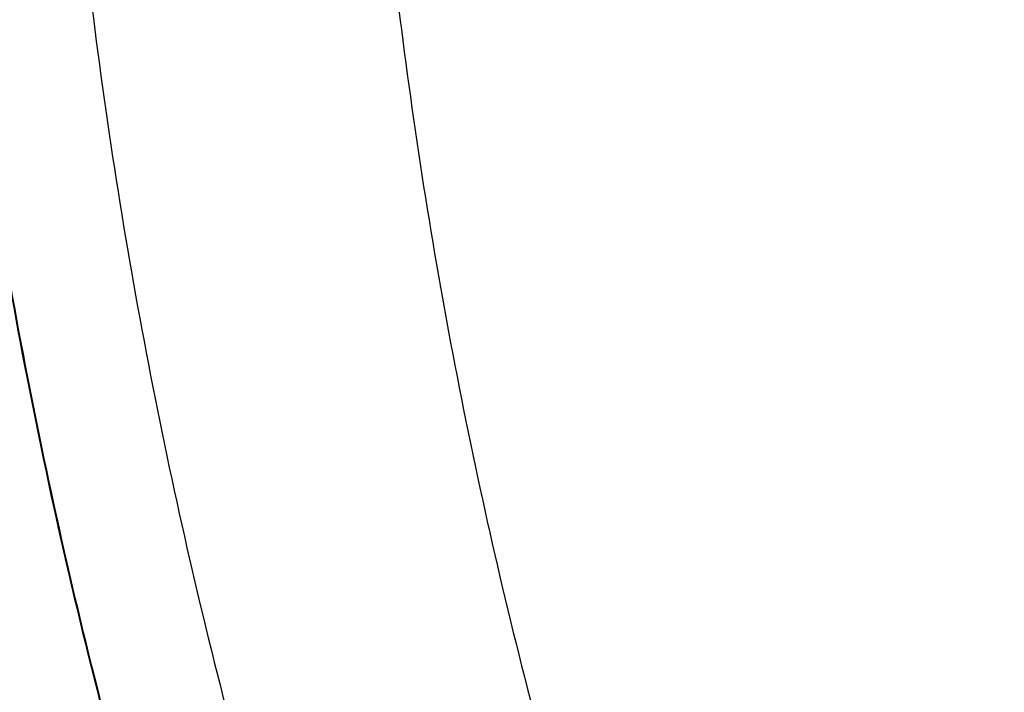
# Model space of a CAD drawing. Units: inches. Extents: x 0 to 11, y 0 to 8.5.
# Drawn here: x 4.2 to 4.3, y 5.9 to 6 of the extents above; entities that cross this region are included whole.
import ezdxf

# ---------------------------------------------------------------- set-up
doc = ezdxf.new("R2010")
doc.units = ezdxf.units.IN
doc.header["$LTSCALE"] = 0.605
doc.header["$MEASUREMENT"] = 0
doc.layers.get('0').update_dxf_attribs({"linetype": 'CONTINUOUS'})

msp = doc.modelspace()

# ---------------------------------------------------------------- linework, layer by layer
at = {"color": 7, "linetype": 'CONTINUOUS'}
for points, knots in [([(4.842818323, 6.464789004), (4.8322591699, 6.464789004), (4.8111517307, 6.4644228444), (4.7795618445, 6.462776116), (4.7481236764, 6.4600359607), (4.7169133273, 6.4562089551), (4.6860057117, 6.4513042831), (4.6554751836, 6.4453337143), (4.6253951429, 6.4383115724), (4.595837916, 6.4302546996), (4.5668745667, 6.4211824164), (4.5385747304, 6.4111164715), (4.511006447, 6.4000809865), (4.4842359995, 6.3881023973), (4.4583277567, 6.3752093883), (4.4333440231, 6.3614328199), (4.4093448941, 6.3468056525), (4.3863881161, 6.3313628681), (4.3645289553, 6.3151413839), (4.3438200766, 6.2981799687), (4.324311415, 6.2805191376), (4.3060501042, 6.2622011247), (4.2890802312, 6.2432695605), (4.2734432599, 6.2237702185), (4.2615059818, 6.2070176704), (4.2526709633, 6.193381726), (4.2464264186, 6.1830837067), (4.2405411721, 6.1726803246), (4.2350187138, 6.1621777465), (4.2298624083, 6.1515823223), (4.2250753757, 6.1409004274), (4.2206605207, 6.1301385003), (4.2166205222, 6.1193030273), (4.2129578341, 6.1084005425), (4.2096746821, 6.097437622), (4.2067730629, 6.0864208814), (4.2042547422, 6.0753569708), (4.202121253, 6.064252571), (4.2003738947, 6.0531143894), (4.1990137321, 6.0419491556), (4.1980415944, 6.0307636168), (4.1974580743, 6.0195645339), (4.1972635281, 6.0083586767), (4.1974580743, 5.9971528194), (4.1980415944, 5.9859537365), (4.1990137321, 5.9747681977), (4.2003738947, 5.9636029639), (4.202121253, 5.9524647823), (4.2042547422, 5.9413603826), (4.2067730629, 5.930296472), (4.2096746821, 5.9192797313), (4.2129578341, 5.9083168109), (4.2166205222, 5.897414326), (4.2206605207, 5.886578853), (4.2250753757, 5.8758169259), (4.2298624083, 5.865135031), (4.2350187138, 5.8545396068), (4.2405411721, 5.8440370288), (4.2464264186, 5.8336336466), (4.2526709633, 5.8233356273), (4.2615059818, 5.8096996829), (4.2734432599, 5.7929471349), (4.2890802311, 5.7734477928), (4.3060501042, 5.7545162286), (4.324311415, 5.7361982158), (4.3438200765, 5.7185373846), (4.3645289553, 5.7015759694), (4.386388116, 5.6853544852), (4.409344894, 5.6699117008), (4.4333440231, 5.6552845334), (4.4583277567, 5.6415079651), (4.4842359995, 5.628614956), (4.511006447, 5.6166363668), (4.5385747304, 5.6056008818), (4.5668745667, 5.5955349369), (4.5958379159, 5.5864626537), (4.6253951427, 5.5784057809), (4.6554751835, 5.571383639), (4.6860057117, 5.5654130702), (4.7169133273, 5.5605083982), (4.7481236763, 5.5566813926), (4.7795618444, 5.5539412373), (4.8111517307, 5.5522945089), (4.8322591698, 5.5519283493), (4.842818323, 5.5519283493)], [0, 0, 0, 0, 0.0181685272, 0.0363151928, 0.0544182588, 0.072456258, 0.0904081191, 0.1082533021, 0.1259719339, 0.1435449452, 0.1609542097, 0.1781826854, 0.1952145579, 0.2120353867, 0.2286322534, 0.2449939117, 0.2611109392, 0.276975889, 0.2925834411, 0.3079305499, 0.3230165849, 0.3378434637, 0.3524157673, 0.3667408375, 0.3808288446, 0.3877886714, 0.394694361, 0.4015479875, 0.4083517993, 0.415108216, 0.4218198237, 0.4284893697, 0.4351197557, 0.4417140303, 0.4482753801, 0.4548071199, 0.4613126813, 0.4677956011, 0.4742595079, 0.4807081085, 0.4871451731, 0.49357452, 0.5, 0.5064254799, 0.5128548269, 0.5192918915, 0.5257404921, 0.5322043989, 0.5386873187, 0.54519288, 0.5517246198, 0.5582859697, 0.5648802443, 0.5715106303, 0.5781801762, 0.5848917839, 0.5916482006, 0.5984520125, 0.605305639, 0.6122113286, 0.6191711554, 0.6332591624, 0.6475842326, 0.6621565363, 0.676983415, 0.6920694501, 0.7074165588, 0.723024111, 0.7388890608, 0.7550060882, 0.7713677465, 0.7879646133, 0.804785442, 0.8218173146, 0.8390457903, 0.8564550547, 0.874028066, 0.8917466979, 0.9095918809, 0.927543742, 0.9455817412, 0.9636848072, 0.9818314728, 1, 1, 1, 1]), ([(4.842818323, 5.5519692711), (4.8322601784, 5.5519692711), (4.8111547553, 5.5523353957), (4.7795678863, 5.5539819668), (4.7481327209, 5.5567218604), (4.7169253529, 5.5605485004), (4.6860206894, 5.5654527039), (4.6554930774, 5.5714227026), (4.6254159097, 5.5784441738), (4.595861506, 5.5865002767), (4.5669009232, 5.5955716935), (4.53860379, 5.6056366773), (4.5110381396, 5.616671108), (4.484270249, 5.628648553), (4.458364481, 5.6415403308), (4.4333831338, 5.6553155834), (4.4093862967, 5.6699413533), (4.3864317115, 5.6853826627), (4.3645746388, 5.7016025979), (4.3438677381, 5.718562393), (4.3243609394, 5.7362215369), (4.3061013731, 5.7545378004), (4.2891331213, 5.7734675567), (4.2734976433, 5.7929650359), (4.2615615051, 5.8097159836), (4.2527273306, 5.8233506258), (4.2464833826, 5.8336476616), (4.2405986985, 5.8440500501), (4.2350767676, 5.854551625), (4.2299209544, 5.8651460372), (4.2251343787, 5.8758269117), (4.2207199452, 5.8865878109), (4.2166803328, 5.8974222489), (4.2130179947, 5.9083236925), (4.2097351566, 5.9192855659), (4.2068338147, 5.9303012542), (4.2043157343, 5.941364108), (4.2021824485, 5.9524674471), (4.2004352569, 5.9636045648), (4.1990752243, 5.9747687322), (4.1981031797, 5.9859532027), (4.1975197157, 5.9971512159), (4.1973251882, 6.0083560028), (4.1975197157, 6.0195607897), (4.1981031797, 6.030758803), (4.1990752243, 6.0419432734), (4.2004352569, 6.0531074409), (4.2021824486, 6.0642445585), (4.2043157343, 6.0753478976), (4.2068338147, 6.0864107514), (4.2097351567, 6.0974264398), (4.2130179948, 6.1083883131), (4.2166803328, 6.1192897567), (4.2207199452, 6.1301241948), (4.2251343787, 6.140885094), (4.2299209544, 6.1515659685), (4.2350767677, 6.1621603806), (4.2405986985, 6.1726619555), (4.2464833826, 6.1830643441), (4.2527273307, 6.1933613798), (4.2615615051, 6.206996022), (4.2734976433, 6.2237469698), (4.2891331214, 6.243244449), (4.3061013731, 6.2621742052), (4.3243609395, 6.2804904687), (4.3438677381, 6.2981496126), (4.3645746389, 6.3151094077), (4.3864317115, 6.3313293429), (4.4093862968, 6.3467706523), (4.4333831338, 6.3613964221), (4.458364481, 6.3751716748), (4.484270249, 6.3880634526), (4.5110381397, 6.4000408976), (4.53860379, 6.4110753283), (4.5669009232, 6.421140312), (4.595861506, 6.4302117288), (4.6254159097, 6.4382678318), (4.6554930774, 6.445289303), (4.6860206894, 6.4512593016), (4.7169253529, 6.4561635052), (4.7481327209, 6.4599901451), (4.7795678863, 6.4627300388), (4.8111547553, 6.4643766099), (4.8322601784, 6.4647427345), (4.842818323, 6.4647427345)], [0, 0, 0, 0, 0.0181685272, 0.0363151928, 0.0544182589, 0.0724562581, 0.0904081192, 0.1082533022, 0.125971934, 0.1435449453, 0.1609542098, 0.1781826854, 0.195214558, 0.2120353869, 0.2286322535, 0.2449939118, 0.2611109392, 0.2769758891, 0.2925834412, 0.3079305499, 0.3230165851, 0.3378434638, 0.3524157674, 0.3667408376, 0.3808288447, 0.3877886714, 0.394694361, 0.4015479875, 0.4083517993, 0.4151082161, 0.4218198238, 0.4284893698, 0.4351197558, 0.4417140303, 0.4482753802, 0.4548071199, 0.4613126813, 0.4677956011, 0.4742595079, 0.4807081085, 0.4871451731, 0.4935745201, 0.5, 0.50642548, 0.5128548269, 0.5192918915, 0.5257404921, 0.532204399, 0.5386873187, 0.5451928801, 0.5517246199, 0.5582859697, 0.5648802443, 0.5715106303, 0.5781801762, 0.584891784, 0.5916482007, 0.5984520126, 0.605305639, 0.6122113286, 0.6191711554, 0.6332591625, 0.6475842327, 0.6621565363, 0.676983415, 0.6920694501, 0.7074165589, 0.723024111, 0.7388890608, 0.7550060882, 0.7713677465, 0.7879646132, 0.804785442, 0.8218173146, 0.8390457902, 0.8564550547, 0.874028066, 0.8917466978, 0.9095918808, 0.9275437419, 0.9455817411, 0.9636848072, 0.9818314728, 1, 1, 1, 1]), ([(4.842818323, 6.4589056721), (4.832381046, 6.4589056721), (4.8115172337, 6.4585437389), (4.7802919651, 6.4569160174), (4.7492166634, 6.4542074895), (4.7183665513, 6.4504246562), (4.6878156784, 6.445576595), (4.6576375406, 6.4396749398), (4.6279046906, 6.432733849), (4.5986886199, 6.4247699707), (4.5700595723, 6.4158024018), (4.5420863792, 6.40585264), (4.5148362952, 6.3949445293), (4.4883748381, 6.3831041998), (4.4627656343, 6.3703600046), (4.4380702688, 6.3567424484), (4.4143481429, 6.3422841116), (4.3916563372, 6.3270195711), (4.3700494805, 6.3109853192), (4.349579627, 6.2942196743), (4.3302961435, 6.2767626973), (4.3122455906, 6.2586560841), (4.2954716553, 6.2399431439), (4.2800149246, 6.2206684612), (4.2659132721, 6.2008787037), (4.2552784349, 6.1839313557), (4.2474928253, 6.1701686253), (4.2420340669, 6.1597872099), (4.2369372874, 6.1493140966), (4.2322055046, 6.1387554904), (4.2278416074, 6.128117781), (4.2238482395, 6.1174073732), (4.2202278273, 6.1066307273), (4.2169825705, 6.0957943434), (4.2141144425, 6.0849047605), (4.2116251886, 6.0739685521), (4.2095163243, 6.0629923219), (4.2077891342, 6.0519826998), (4.206444671, 6.0409463376), (4.2054837541, 6.0298899048), (4.2049069695, 6.0188200842), (4.2047146689, 6.0077435676), (4.2049069695, 5.9966670509), (4.2054837541, 5.9855972303), (4.206444671, 5.9745407976), (4.2077891342, 5.9635044354), (4.2095163243, 5.9524948132), (4.2116251886, 5.941518583), (4.2141144425, 5.9305823746), (4.2169825705, 5.9196927918), (4.2202278273, 5.9088564078), (4.2238482395, 5.8980797619), (4.2278416074, 5.8873693541), (4.2322055046, 5.8767316447), (4.2369372874, 5.8661730386), (4.2420340669, 5.8556999252), (4.2474928253, 5.8453185099), (4.2552784349, 5.8315557794), (4.2659132721, 5.8146084315), (4.2800149246, 5.794818674), (4.2954716553, 5.7755439912), (4.3122455906, 5.756831051), (4.3302961435, 5.7387244378), (4.349579627, 5.7212674609), (4.3700494805, 5.7045018159), (4.3916563372, 5.688467564), (4.4143481429, 5.6732030236), (4.4380702688, 5.6587446868), (4.4627656343, 5.6451271305), (4.4883748381, 5.6323829353), (4.5148362952, 5.6205426058), (4.5420863793, 5.6096344951), (4.5700595723, 5.5996847334), (4.5986886199, 5.5907171644), (4.6279046906, 5.5827532861), (4.6576375406, 5.5758121954), (4.6878156784, 5.5699105401), (4.7183665513, 5.565062479), (4.7492166634, 5.5612796457), (4.7802919651, 5.5585711178), (4.8115172337, 5.5569433963), (4.832381046, 5.556581463), (4.842818323, 5.556581463)], [0, 0, 0, 0, 0.0181685832, 0.0363153047, 0.0544184265, 0.0724564813, 0.0904083977, 0.1082536357, 0.1259723221, 0.1435453875, 0.1609547057, 0.1781832344, 0.1952151594, 0.2120360401, 0.2286329579, 0.2449946666, 0.2611117437, 0.2769767424, 0.2925843426, 0.3079314986, 0.3230175803, 0.3378445046, 0.3524168531, 0.3667419675, 0.380830018, 0.3946940365, 0.4015476841, 0.4083515169, 0.4151079545, 0.4218195829, 0.4284891494, 0.4351195558, 0.4417138507, 0.4482752208, 0.4548069806, 0.4613125621, 0.4677955018, 0.4742594286, 0.4807080491, 0.4871451335, 0.4935745002, 0.5, 0.5064254998, 0.5128548665, 0.5192919509, 0.5257405714, 0.5322044982, 0.5386874379, 0.5451930194, 0.5517247792, 0.5582861493, 0.5648804442, 0.5715108506, 0.5781804171, 0.5848920455, 0.5916484831, 0.5984523159, 0.6053059635, 0.619169982, 0.6332580325, 0.6475831469, 0.6621554954, 0.6769824197, 0.6920685014, 0.7074156574, 0.7230232576, 0.7388882563, 0.7550053334, 0.7713670421, 0.7879639599, 0.8047848406, 0.8218167656, 0.8390452943, 0.8564546125, 0.8740276779, 0.8917463643, 0.9095916023, 0.9275435187, 0.9455815735, 0.9636846953, 0.9818314168, 1, 1, 1, 1]), ([(4.842818323, 6.4440447776), (4.8326826474, 6.4440447776), (4.8124217277, 6.4436933029), (4.7820987621, 6.442112617), (4.7519214301, 6.4394823562), (4.7219627803, 6.4358088338), (4.6922947227, 6.4311008651), (4.6629886295, 6.4253697473), (4.6341149568, 6.4186292301), (4.6057431303, 6.4108954808), (4.5779413639, 6.4021870439), (4.5507765001, 6.3925247959), (4.52431385, 6.381931892), (4.4986170381, 6.3704337078), (4.4737478523, 6.358057776), (4.4497660983, 6.3448337202), (4.4267294605, 6.3307931795), (4.4046933697, 6.3159697323), (4.3837108771, 6.3003988152), (4.3638325323, 6.2841176396), (4.3451062753, 6.2671651093), (4.327577321, 6.2495817155), (4.311288095, 6.2314095149), (4.2962780112, 6.212691804), (4.282583848, 6.1934739026), (4.2722563205, 6.1770162751), (4.2646956883, 6.1636512403), (4.2593946695, 6.1535698121), (4.2544451697, 6.1433993358), (4.2498501194, 6.133145837), (4.2456123239, 6.1228155209), (4.2417343503, 6.1124146072), (4.2382185553, 6.1019493694), (4.2350670751, 6.0914261198), (4.2322818263, 6.0808512085), (4.2298645035, 6.070231019), (4.2278165784, 6.0595719641), (4.2261392983, 6.0488804823), (4.2248336854, 6.0381630331), (4.2239005355, 6.0274260932), (4.2233404177, 6.0166761525), (4.2231536737, 6.0059197091), (4.2233404177, 5.9951632658), (4.2239005355, 5.984413325), (4.2248336854, 5.9736763852), (4.2261392983, 5.962958936), (4.2278165784, 5.9522674542), (4.2298645035, 5.9416083993), (4.2322818263, 5.9309882098), (4.2350670751, 5.9204132985), (4.2382185553, 5.9098900488), (4.2417343503, 5.8994248111), (4.2456123239, 5.8890238974), (4.2498501194, 5.8786935813), (4.2544451697, 5.8684400825), (4.2593946695, 5.8582696061), (4.2646956883, 5.848188178), (4.2722563205, 5.8348231431), (4.282583848, 5.8183655157), (4.2962780112, 5.7991476143), (4.3112880951, 5.7804299034), (4.327577321, 5.7622577028), (4.3451062754, 5.744674309), (4.3638325323, 5.7277217787), (4.3837108771, 5.7114406031), (4.4046933698, 5.6958696859), (4.4267294605, 5.6810462388), (4.4497660983, 5.6670056981), (4.4737478523, 5.6537816423), (4.4986170381, 5.6414057105), (4.52431385, 5.6299075263), (4.5507765001, 5.6193146224), (4.5779413639, 5.6096523744), (4.6057431303, 5.6009439375), (4.6341149568, 5.5932101882), (4.6629886296, 5.586469671), (4.6922947228, 5.5807385532), (4.7219627803, 5.5760305845), (4.7519214301, 5.5723570621), (4.7820987622, 5.5697268013), (4.8124217277, 5.5681461154), (4.8326826474, 5.5677946408), (4.842818323, 5.5677946408)], [0, 0, 0, 0, 0.0181685832, 0.0363153047, 0.0544184266, 0.0724564813, 0.0904083978, 0.1082536358, 0.1259723221, 0.1435453876, 0.1609547057, 0.1781832344, 0.1952151594, 0.2120360402, 0.228632958, 0.2449946666, 0.2611117437, 0.2769767424, 0.2925843426, 0.3079314986, 0.3230175802, 0.3378445047, 0.3524168532, 0.3667419675, 0.380830018, 0.3946940366, 0.4015476842, 0.408351517, 0.4151079545, 0.4218195829, 0.4284891494, 0.4351195558, 0.4417138507, 0.4482752208, 0.4548069807, 0.4613125621, 0.4677955018, 0.4742594286, 0.4807080491, 0.4871451335, 0.4935745002, 0.5, 0.5064254998, 0.5128548665, 0.519291951, 0.5257405714, 0.5322044982, 0.5386874379, 0.5451930193, 0.5517247792, 0.5582861493, 0.5648804442, 0.5715108506, 0.5781804171, 0.5848920455, 0.591648483, 0.5984523158, 0.6053059634, 0.619169982, 0.6332580325, 0.6475831468, 0.6621554953, 0.6769824198, 0.6920685014, 0.7074156574, 0.7230232576, 0.7388882563, 0.7550053334, 0.771367042, 0.7879639598, 0.8047848406, 0.8218167656, 0.8390452943, 0.8564546124, 0.8740276779, 0.8917463642, 0.9095916022, 0.9275435187, 0.9455815735, 0.9636846953, 0.9818314168, 1, 1, 1, 1]), ([(5.552818323, 6.0235837414), (5.552818323, 6.0194761804), (5.5526756496, 6.0112578777), (5.5520338118, 5.9989396835), (5.5509645199, 5.9866362354), (5.5494684228, 5.97435516), (5.5475464343, 5.9621038303), (5.5451997249, 5.9498896613), (5.5424297238, 5.9377200272), (5.5392381178, 5.9256022775), (5.5356268488, 5.9135437266), (5.5315981131, 5.9015516511), (5.5271543588, 5.8896332848), (5.5222982847, 5.8777958143), (5.5170328377, 5.8660463749), (5.5113612116, 5.8543920467), (5.505286844, 5.842839849), (5.4988134159, 5.83139674), (5.4919448408, 5.8200696021), (5.4846852939, 5.8088652759), (5.4770390918, 5.7977904145), (5.4662904945, 5.7831450438), (5.451896742, 5.7651957872), (5.4364087588, 5.7479175489), (5.4233183205, 5.734428956), (5.4131079285, 5.7244424714), (5.4025541491, 5.7146363106), (5.3879713436, 5.7017551562), (5.3689075742, 5.6861411128), (5.3448640572, 5.668298669), (5.3196129205, 5.6513124809), (5.2932153452, 5.6352234951), (5.2657347411, 5.6200700969), (5.2372372389, 5.6058885665), (5.2077913618, 5.5927128408), (5.1774679139, 5.5805744734), (5.1463398018, 5.5695025414), (5.1144818657, 5.5595235772), (5.0819706997, 5.5506615037), (5.0488844707, 5.5429375714), (5.0153027307, 5.5363703056), (4.9813062252, 5.5309754628), (4.9469767003, 5.5267659878), (4.9123967055, 5.5237519818), (4.8776493939, 5.5219406798), (4.842818323, 5.5213364293), (4.8079872521, 5.5219406798), (4.7732399405, 5.5237519818), (4.7386599456, 5.5267659878), (4.7043304208, 5.5309754628), (4.6703339153, 5.5363703056), (4.6367521752, 5.5429375714), (4.6036659462, 5.5506615037), (4.5711547802, 5.5595235772), (4.5392968441, 5.5695025414), (4.5081687321, 5.5805744734), (4.4778452841, 5.5927128408), (4.4483994071, 5.6058885665), (4.4199019048, 5.6200700969), (4.3924213008, 5.6352234951), (4.3660237254, 5.6513124809), (4.3407725887, 5.668298669), (4.3167290718, 5.6861411128), (4.2976653023, 5.7017551562), (4.2830824969, 5.7146363106), (4.2725287175, 5.7244424714), (4.2623183254, 5.734428956), (4.2492278872, 5.7479175489), (4.2337399039, 5.7651957872), (4.2193461514, 5.7831450438), (4.2085975542, 5.7977904145), (4.2009513521, 5.8088652759), (4.1936918051, 5.8200696021), (4.1868232301, 5.83139674), (4.1803498019, 5.842839849), (4.1742754343, 5.8543920467), (4.1686038082, 5.8660463749), (4.1633383612, 5.8777958143), (4.1584822871, 5.8896332848), (4.1540385329, 5.9015516511), (4.1500097971, 5.9135437266), (4.1463985282, 5.9256022775), (4.1432069221, 5.9377200272), (4.1404369211, 5.9498896613), (4.1380902116, 5.9621038303), (4.1361682232, 5.97435516), (4.1346721261, 5.9866362354), (4.1336028341, 5.9989396835), (4.1329609963, 6.0112578777), (4.132818323, 6.0194761804), (4.132818323, 6.0235837414)], [0, 0, 0, 0, 0.0064254328, 0.0128547248, 0.0192917404, 0.0257402901, 0.0322041462, 0.0386870151, 0.0451925255, 0.051724214, 0.0582855124, 0.0648797352, 0.0715100691, 0.0781795628, 0.0848911178, 0.0916474816, 0.09845124, 0.1053048127, 0.1122104481, 0.1191702203, 0.1261860263, 0.133259585, 0.1475845428, 0.162156732, 0.1695385795, 0.1769847539, 0.1844957426, 0.1920718663, 0.2074188546, 0.2230262843, 0.2388911097, 0.2550080105, 0.2713695404, 0.2879662769, 0.3047869738, 0.3218187127, 0.3390470532, 0.3564561811, 0.3740290545, 0.3917475472, 0.4095925902, 0.4275443104, 0.4455821681, 0.463685092, 0.4818316136, 0.5, 0.5181683864, 0.536314908, 0.5544178319, 0.5724556896, 0.5904074098, 0.6082524528, 0.6259709455, 0.6435438189, 0.6609529468, 0.6781812873, 0.6952130262, 0.7120337231, 0.7286304596, 0.7449919895, 0.7611088903, 0.7769737157, 0.7925811454, 0.8079281337, 0.8155042574, 0.8230152461, 0.8304614205, 0.837843268, 0.8524154572, 0.866740415, 0.8738139737, 0.8808297797, 0.8877895519, 0.8946951873, 0.90154876, 0.9083525184, 0.9151088822, 0.9218204372, 0.9284899309, 0.9351202648, 0.9417144876, 0.948275786, 0.9548074745, 0.9613129849, 0.9677958538, 0.9742597099, 0.9807082596, 0.9871452752, 0.9935745672, 1, 1, 1, 1]), ([(4.067818323, 6.0083586766), (4.067818323, 6.0038153254), (4.0679756931, 5.9947253348), (4.0686836212, 5.9811010641), (4.0698629209, 5.9674942733), (4.0715127295, 5.9539139606), (4.0736318413, 5.9403688143), (4.0762187169, 5.9268675357), (4.079271487, 5.9134187383), (4.0827879617, 5.9000309605), (4.0867656385, 5.8867126493), (4.0912017115, 5.8734721543), (4.0960930794, 5.8603177191), (4.1014363547, 5.8472574766), (4.1072278738, 5.8342994435), (4.1134637052, 5.8214515184), (4.1201396589, 5.8087214776), (4.1272512912, 5.7961169773), (4.1347939209, 5.7836455405), (4.1427626025, 5.7713145996), (4.1511522613, 5.7591313393), (4.1629383168, 5.7430309317), (4.1787118234, 5.7233103359), (4.1956793293, 5.7043333851), (4.2100123972, 5.689527463), (4.2211856615, 5.6785720951), (4.2327308003, 5.6678183534), (4.248675264, 5.6536999368), (4.2695097449, 5.6365939667), (4.2957765265, 5.6170547532), (4.3233485746, 5.5984632714), (4.3521593179, 5.5808623359), (4.382139966, 5.5642920941), (4.4132189284, 5.5487905457), (4.4453221312, 5.5343932939), (4.4783731014, 5.521133495), (4.5122931348, 5.5090417593), (4.5470014572, 5.4981460701), (4.5824154002, 5.4884716957), (4.6184505888, 5.4800411207), (4.6550211352, 5.4728739734), (4.692039842, 5.4669869656), (4.7294184115, 5.4623938453), (4.7670676588, 5.459105347), (4.8048977308, 5.4571291639), (4.8428183275, 5.4564699225), (4.8807389241, 5.4571291643), (4.9185689962, 5.4591053476), (4.9562182434, 5.4623938462), (4.9935968126, 5.4669869668), (5.0306155192, 5.4728739749), (5.0671860653, 5.4800411225), (5.1032212536, 5.4884716977), (5.1386351963, 5.4981460724), (5.1733435185, 5.5090417617), (5.2072635516, 5.5211334976), (5.2403145213, 5.5343932967), (5.2724177237, 5.5487905486), (5.3034966855, 5.564292097), (5.3334773331, 5.5808623389), (5.3622880759, 5.5984632743), (5.3898601237, 5.6170547562), (5.4161269048, 5.6365939697), (5.4369613853, 5.6536999397), (5.4529058487, 5.6678183562), (5.4644509872, 5.6785720978), (5.4756242513, 5.6895274656), (5.4899573189, 5.7043333875), (5.5069248244, 5.7233103381), (5.5226983307, 5.7430309336), (5.5344843859, 5.7591313411), (5.5428740446, 5.7713146013), (5.5508427261, 5.7836455421), (5.5583853557, 5.7961169788), (5.5654969879, 5.8087214791), (5.5721729415, 5.8214515198), (5.5784087728, 5.8342994448), (5.5842002918, 5.8472574777), (5.589543567, 5.8603177201), (5.5944349348, 5.8734721551), (5.5988710077, 5.8867126501), (5.6028486845, 5.9000309611), (5.6063651591, 5.9134187389), (5.6094179291, 5.9268675362), (5.6120048047, 5.9403688146), (5.6141239165, 5.9539139608), (5.6157737251, 5.9674942735), (5.6169530248, 5.9811010641), (5.6176609529, 5.9947253348), (5.617818323, 6.0038153254), (5.617818323, 6.0083586766)], [0, 0, 0, 0, 0.0064939822, 0.0129915419, 0.0194962574, 0.0260116658, 0.0325412703, 0.0390885193, 0.0456567957, 0.0522494047, 0.0588695625, 0.0655203852, 0.0722048791, 0.0789259312, 0.085686301, 0.0924886128, 0.0993353488, 0.1062288433, 0.1131712781, 0.1201646778, 0.1272109064, 0.1343116656, 0.1486813561, 0.1632855218, 0.1706786651, 0.178133073, 0.1856492931, 0.1932277129, 0.2085707809, 0.224163479, 0.2400034486, 0.2560860892, 0.2724046888, 0.2889505609, 0.3057131876, 0.3226803629, 0.3398383389, 0.3571719713, 0.3746648635, 0.3922995111, 0.4100574441, 0.4279193675, 0.4458653019, 0.463874721, 0.4819266901, 0.5000000021, 0.5180733142, 0.5361252833, 0.5541347024, 0.5720806367, 0.58994256, 0.6077004929, 0.6253351404, 0.6428280325, 0.6601616648, 0.6773196407, 0.6942868158, 0.7110494423, 0.7275953143, 0.7439139136, 0.759996554, 0.7758365235, 0.7914292214, 0.8067722892, 0.8143507088, 0.8218669288, 0.8293213366, 0.8367144798, 0.8513186453, 0.8656883355, 0.8727890946, 0.8798353232, 0.8868287227, 0.8937711575, 0.900664652, 0.9075113879, 0.9143136996, 0.9210740694, 0.9277951214, 0.9344796152, 0.9411304379, 0.9477505956, 0.9543432046, 0.9609114809, 0.9674587298, 0.9739883342, 0.9805037426, 0.9870084581, 0.9935060178, 1, 1, 1, 1]), ([(5.5894657867, 6.006282016), (5.5894657867, 6.0019624385), (5.5893157491, 5.9933199386), (5.5886407821, 5.9803659268), (5.5875162974, 5.9674274221), (5.5859429776, 5.9545124449), (5.5839217836, 5.9416287487), (5.5814539459, 5.9287841314), (5.5785409679, 5.9159863478), (5.5751846235, 5.9032431265), (5.5713869549, 5.8905621597), (5.5671502715, 5.8779510995), (5.5624771478, 5.865417553), (5.5573704216, 5.8529690779), (5.5518331924, 5.8406131779), (5.5458688189, 5.828357298), (5.5394809161, 5.8162088204), (5.5326733547, 5.8041750621), (5.5254502502, 5.7922632611), (5.517815993, 5.7804806109), (5.5097751233, 5.7688341078), (5.4984717252, 5.7534327995), (5.4833350231, 5.734557071), (5.4670476092, 5.7163869972), (5.4532814929, 5.7022021751), (5.44254408, 5.6917002265), (5.4314455554, 5.6813879093), (5.4161100419, 5.6678418792), (5.3960622735, 5.6514218998), (5.3707777232, 5.6326584974), (5.3442232204, 5.6147955473), (5.3164631034, 5.597876111), (5.2875640568, 5.5819405521), (5.2575956234, 5.5670270256), (5.2266298633, 5.5531712205), (5.1947412361, 5.5404063167), (5.1620064109, 5.5287628942), (5.1285040907, 5.5182688549), (5.0943148238, 5.5089493548), (5.0595208111, 5.500826743), (5.024205711, 5.4939205005), (4.988454437, 5.4882471963), (4.9523529544, 5.4838204447), (4.9159880734, 5.4806508674), (4.8794472396, 5.4787460728), (4.842818323, 5.4781106333), (4.8061894064, 5.4787460728), (4.7696485726, 5.4806508674), (4.7332836916, 5.4838204447), (4.697182209, 5.4882471963), (4.661430935, 5.4939205005), (4.6261158348, 5.500826743), (4.5913218222, 5.5089493548), (4.5571325552, 5.5182688549), (4.5236302351, 5.5287628942), (4.4908954098, 5.5404063167), (4.4590067826, 5.5531712205), (4.4280410226, 5.5670270256), (4.3980725891, 5.5819405521), (4.3691735425, 5.597876111), (4.3414134256, 5.6147955473), (4.3148589228, 5.6326584974), (4.2895743725, 5.6514218998), (4.2695266041, 5.6678418792), (4.2541910905, 5.6813879093), (4.243092566, 5.6917002265), (4.232355153, 5.7022021751), (4.2185890368, 5.7163869972), (4.2023016228, 5.734557071), (4.1871649208, 5.7534327995), (4.1758615226, 5.7688341078), (4.1678206529, 5.7804806109), (4.1601863958, 5.7922632611), (4.1529632913, 5.8041750621), (4.1461557299, 5.8162088204), (4.139767827, 5.828357298), (4.1338034536, 5.8406131779), (4.1282662244, 5.8529690779), (4.1231594981, 5.865417553), (4.1184863744, 5.8779510995), (4.114249691, 5.8905621597), (4.1104520224, 5.9032431265), (4.107095678, 5.9159863478), (4.1041827001, 5.9287841314), (4.1017148624, 5.9416287487), (4.0996936683, 5.9545124449), (4.0981203485, 5.9674274221), (4.0969958639, 5.9803659268), (4.0963208969, 5.9933199386), (4.0961708593, 6.0019624385), (4.0961708593, 6.006282016)], [0, 0, 0, 0, 0.0064254329, 0.0128547248, 0.0192917404, 0.0257402901, 0.0322041462, 0.0386870151, 0.0451925255, 0.051724214, 0.0582855124, 0.0648797352, 0.0715100691, 0.0781795628, 0.0848911179, 0.0916474816, 0.09845124, 0.1053048127, 0.1122104481, 0.1191702203, 0.1261860264, 0.133259585, 0.1475845427, 0.1621567321, 0.1695385795, 0.1769847539, 0.1844957426, 0.1920718663, 0.2074188546, 0.2230262843, 0.2388911096, 0.2550080106, 0.2713695404, 0.2879662769, 0.3047869738, 0.3218187127, 0.3390470532, 0.3564561811, 0.3740290544, 0.3917475472, 0.4095925902, 0.4275443104, 0.4455821681, 0.463685092, 0.4818316136, 0.5, 0.5181683864, 0.536314908, 0.5544178319, 0.5724556896, 0.5904074098, 0.6082524528, 0.6259709456, 0.6435438189, 0.6609529468, 0.6781812873, 0.6952130262, 0.7120337231, 0.7286304596, 0.7449919894, 0.7611088904, 0.7769737157, 0.7925811454, 0.8079281337, 0.8155042574, 0.8230152461, 0.8304614205, 0.8378432679, 0.8524154573, 0.866740415, 0.8738139736, 0.8808297797, 0.8877895519, 0.8946951873, 0.90154876, 0.9083525184, 0.9151088821, 0.9218204372, 0.9284899309, 0.9351202648, 0.9417144876, 0.948275786, 0.9548074745, 0.9613129849, 0.9677958538, 0.9742597099, 0.9807082596, 0.9871452752, 0.9935745671, 1, 1, 1, 1]), ([(4.183443323, 6.006353253), (4.183443323, 6.0025385727), (4.1835758233, 5.9949062581), (4.1841718963, 5.9834663859), (4.1851649447, 5.9720402082), (4.1865543659, 5.9606348081), (4.1883393112, 5.9492570327), (4.1905186936, 5.9379137683), (4.1930911857, 5.9266118634), (4.1960552213, 5.9153581434), (4.1994089966, 5.9041594012), (4.2031504722, 5.8930223945), (4.2072773743, 5.8819538413), (4.2117871966, 5.8709604157), (4.2166772023, 5.8600487445), (4.2219444254, 5.8492254026), (4.2275856735, 5.8384969092), (4.2335975282, 5.8278697262), (4.2399763545, 5.8173502451), (4.2467182753, 5.806944819), (4.2538192816, 5.7966596261), (4.2638014726, 5.7830585124), (4.2771689175, 5.7663890817), (4.2915525384, 5.7503428546), (4.3037096441, 5.7378159867), (4.3164071581, 5.7253969119), (4.3330863648, 5.7102974965), (4.3542404963, 5.6929714318), (4.3765699244, 5.6764009526), (4.4000205066, 5.6606259968), (4.4245358819, 5.6456841825), (4.4500570354, 5.6316112689), (4.4765225871, 5.6184409201), (4.50386889, 5.6062046617), (4.5320301905, 5.5949317936), (4.5609387805, 5.5846493214), (4.5905251562, 5.575381886), (4.6207181843, 5.567151703), (4.6514452723, 5.5599785084), (4.6826325382, 5.5538795079), (4.7142050031, 5.5488693324), (4.7460867134, 5.5449600043), (4.7782011435, 5.542160906), (4.8104705552, 5.5404787551), (4.8320320334, 5.5401047191), (4.842818323, 5.5401047191)], [0, 0, 0, 0, 0.0128508963, 0.0257095111, 0.0385835732, 0.0514807033, 0.0644084466, 0.0773742153, 0.0903852671, 0.1034486754, 0.1165713035, 0.1297597807, 0.1430204803, 0.1563594994, 0.1697826416, 0.1832954014, 0.1969029509, 0.2106101291, 0.224421433, 0.2383410105, 0.2523726561, 0.2665198073, 0.2951697915, 0.3243142396, 0.3390779699, 0.3539703542, 0.38414226, 0.4148363099, 0.4460512439, 0.4777809705, 0.5100148494, 0.5427379873, 0.5759315398, 0.609573014, 0.6436365732, 0.6780933366, 0.7129116757, 0.7480575064, 0.7834945767, 0.8191847481, 0.8550882743, 0.891164076, 0.9273700106, 0.9636631438, 1, 1, 1, 1]), ([(4.1834494221, 6.0063533253), (4.1834725625, 6.0025489281), (4.1836506573, 5.9949376021), (4.184312876, 5.9835309489), (4.1853698157, 5.9721390801), (4.1868208338, 5.9607690233), (4.1886650511, 5.9494275634), (4.1909013499, 5.9381215277), (4.1935283755, 5.9268577041), (4.1965445377, 5.9156428575), (4.1999480117, 5.9044837201), (4.2037367395, 5.8933869882), (4.2079084315, 5.8823593187), (4.2124605683, 5.8714073243), (4.2173904024, 5.8605375701), (4.2226949606, 5.8497565697), (4.2283710459, 5.839070781), (4.2344152382, 5.8284866047), (4.2408239036, 5.8180103718), (4.2475931683, 5.8076483741), (4.2547190289, 5.7974067306), (4.2647311412, 5.7838640508), (4.2781296397, 5.7672677884), (4.2925361551, 5.7512934574), (4.3047069249, 5.7388235771), (4.3174147511, 5.7264618912), (4.3341008168, 5.7114333682), (4.3552542886, 5.6941899116), (4.3775742113, 5.6776997777), (4.4010067632, 5.6620024924), (4.4254959363, 5.6471352877), (4.4509831021, 5.6331335523), (4.4774072968, 5.6200305974), (4.5047053202, 5.6078576174), (4.5328118939, 5.5966436036), (4.5616598096, 5.5864152743), (4.5911800879, 5.5771970072), (4.6213021418, 5.5690107804), (4.6519539448, 5.5618761182), (4.6830621977, 5.5558100396), (4.7145525198, 5.5508270182), (4.7463495687, 5.5469389463), (4.7783774381, 5.5441551038), (4.810559023, 5.5424821357), (4.8320615529, 5.5421101428), (4.842818323, 5.5421101428)], [0, 0, 0, 0, 0.0128454103, 0.025699857, 0.0385709869, 0.0514663772, 0.0643935045, 0.0773597148, 0.0903721949, 0.1034379447, 0.1165637524, 0.1297561706, 0.1430214947, 0.1563657439, 0.1697946439, 0.183313612, 0.1969277443, 0.2106418057, 0.2244602205, 0.2383870665, 0.2524260706, 0.2665806051, 0.2952452123, 0.3244036841, 0.3391740631, 0.3540728012, 0.3842563891, 0.414960494, 0.446183627, 0.4779195217, 0.5101574159, 0.5428823434, 0.5760754319, 0.6097142038, 0.6437728764, 0.6782226579, 0.7130320408, 0.7481670905, 0.7835917294, 0.819268015, 0.8551564156, 0.8912160816, 0.9274051124, 0.9636808247, 1, 1, 1, 1]), ([(4.5657624887, 5.5795296813), (4.5515552345, 5.5841461067), (4.5305137749, 5.5916255521), (4.5030465666, 5.6027372028), (4.4829606947, 5.6115484666), (4.4633313496, 5.620859905), (4.4441830574, 5.6306598795), (4.4255401903, 5.6409359598), (4.4074263721, 5.651675154), (4.3898645516, 5.6628639098), (4.3728771167, 5.6744879837), (4.3564852018, 5.6865330468), (4.3355837027, 5.7030293218), (4.3158066229, 5.7204010097), (4.297281687, 5.7386071467), (4.2841652572, 5.7525174139), (4.2717576215, 5.7667495709), (4.2600742902, 5.7812858923), (4.2491302386, 5.7961079261), (4.2389394199, 5.8111969399), (4.2295148712, 5.8265338303), (4.2208686595, 5.8420991713), (4.2130118775, 5.8578732307), (4.2059546251, 5.8738359945), (4.1997059892, 5.8899671866), (4.194274033, 5.9062462966), (4.1896657815, 5.9226525998), (4.1858872026, 5.9391651994), (4.1829431996, 5.9557629905), (4.1808376005, 5.9724249303), (4.1795731419, 5.9891291744), (4.1792919699, 6.0002830415), (4.1792919699, 6.0058554285)], [0, 0, 0, 0, 0.0729130708, 0.1089208512, 0.1446054158, 0.1799520303, 0.2149472735, 0.2495791276, 0.283837066, 0.3177121425, 0.3511970819, 0.3842863661, 0.4169763214, 0.4811427672, 0.5126323694, 0.543728001, 0.5744363688, 0.6047664385, 0.6347294716, 0.6643390445, 0.6936110505, 0.7225636817, 0.7512173846, 0.7795947918, 0.8077206249, 0.8356215669, 0.8633261045, 0.8908643403, 0.9182677759, 0.9455690665, 0.9728017503, 1, 1, 1, 1]), ([(5.605318323, 5.9995198419), (5.605318323, 5.995108553), (5.6051650999, 5.9862825592), (5.6044758023, 5.973053513), (5.603327443, 5.9598403031), (5.6017207192, 5.94665112), (5.5996566119, 5.933493882), (5.597136378, 5.9203765526), (5.5941615528, 5.9073070513), (5.5907339478, 5.8942932708), (5.5868556487, 5.8813430664), (5.5825290137, 5.8684642529), (5.5777566719, 5.8556645989), (5.5725415215, 5.8429518225), (5.566886728, 5.8303335866), (5.5607957214, 5.8178174945), (5.5542721931, 5.805411085), (5.5473200961, 5.7931218305), (5.5399436332, 5.7809571227), (5.5321472884, 5.7689243077), (5.5239356981, 5.7570305304), (5.5123923107, 5.7413022271), (5.4969342317, 5.7220257365), (5.4803010095, 5.7034698825), (5.4662426165, 5.6889838935), (5.455277231, 5.6782589714), (5.4439430667, 5.667727707), (5.428281955, 5.653894073), (5.4078085402, 5.6371254705), (5.3819871581, 5.6179636903), (5.3548688597, 5.5997214815), (5.3265193508, 5.5824428174), (5.2970067305, 5.5661689209), (5.2664020184, 5.5509387564), (5.2347788053, 5.5367887692), (5.2022131306, 5.5237528466), (5.1687832919, 5.5118622152), (5.1345696633, 5.5011453697), (5.0996545025, 5.4916280025), (5.0641217567, 5.4833329338), (5.0280568596, 5.4762800605), (4.991546528, 5.4704863036), (4.9546785524, 5.4659655638), (4.9175415859, 5.4627286918), (4.8802249309, 5.4607834557), (4.842818323, 5.4601345238), (4.8054117151, 5.4607834556), (4.76809506, 5.4627286918), (4.7309580936, 5.4659655638), (4.694090118, 5.4704863036), (4.6575797863, 5.4762800605), (4.6215148893, 5.4833329338), (4.5859821434, 5.4916280025), (4.5510669827, 5.5011453697), (4.5168533541, 5.5118622152), (4.4834235154, 5.5237528466), (4.4508578406, 5.5367887692), (4.4192346276, 5.5509387564), (4.3886299155, 5.5661689209), (4.3591172952, 5.5824428174), (4.3307677863, 5.5997214815), (4.3036494879, 5.6179636903), (4.2778281057, 5.6371254705), (4.257354691, 5.653894073), (4.2416935793, 5.667727707), (4.230359415, 5.6782589714), (4.2193940294, 5.6889838934), (4.2053356364, 5.7034698825), (4.1887024143, 5.7220257365), (4.1732443352, 5.7413022271), (4.1617009478, 5.7570305304), (4.1534893576, 5.7689243077), (4.1456930128, 5.7809571227), (4.1383165499, 5.7931218305), (4.1313644528, 5.805411085), (4.1248409246, 5.8178174945), (4.118749918, 5.8303335866), (4.1130951245, 5.8429518225), (4.1078799741, 5.8556645989), (4.1031076323, 5.8684642529), (4.0987809973, 5.8813430664), (4.0949026981, 5.8942932708), (4.0914750932, 5.9073070513), (4.088500268, 5.9203765526), (4.085980034, 5.933493882), (4.0839159268, 5.94665112), (4.0823092029, 5.9598403031), (4.0811608437, 5.973053513), (4.0804715461, 5.9862825591), (4.080318323, 5.995108553), (4.080318323, 5.9995198419)], [0, 0, 0, 0, 0.0064254326, 0.0128547244, 0.0192917398, 0.0257402896, 0.0322041457, 0.0386870146, 0.045192525, 0.0517242135, 0.0582855118, 0.0648797347, 0.0715100686, 0.0781795623, 0.0848911174, 0.0916474811, 0.0984512395, 0.1053048122, 0.1122104477, 0.1191702199, 0.1261860259, 0.1332595846, 0.1475845423, 0.1621567317, 0.1695385791, 0.1769847535, 0.1844957422, 0.1920718659, 0.2074188543, 0.2230262839, 0.2388911093, 0.2550080102, 0.2713695401, 0.2879662767, 0.3047869735, 0.3218187125, 0.339047053, 0.3564561809, 0.3740290543, 0.3917475471, 0.4095925901, 0.4275443104, 0.445582168, 0.463685092, 0.4818316136, 0.5, 0.5181683864, 0.536314908, 0.5544178319, 0.5724556896, 0.5904074099, 0.6082524529, 0.6259709457, 0.6435438191, 0.660952947, 0.6781812875, 0.6952130265, 0.7120337233, 0.7286304599, 0.7449919898, 0.7611088907, 0.7769737161, 0.7925811457, 0.8079281341, 0.8155042578, 0.8230152465, 0.8304614209, 0.8378432683, 0.8524154577, 0.8667404154, 0.8738139741, 0.8808297801, 0.8877895523, 0.8946951878, 0.9015487605, 0.9083525189, 0.9151088826, 0.9218204377, 0.9284899313, 0.9351202653, 0.9417144882, 0.9482757865, 0.954807475, 0.9613129853, 0.9677958543, 0.9742597104, 0.9807082601, 0.9871452756, 0.9935745674, 1, 1, 1, 1]), ([(5.601615888, 5.9995198419), (5.601615888, 5.9951299726), (5.6014634088, 5.9863468348), (5.6007774582, 5.9731820243), (5.599634675, 5.9600329731), (5.5980357529, 5.9469078321), (5.5959816682, 5.9338144811), (5.5934736716, 5.920760845), (5.5905132912, 5.9077548045), (5.5871023295, 5.8948042144), (5.583242862, 5.8819168918), (5.5789372357, 5.8691006133), (5.5741880667, 5.8563631099), (5.5689982392, 5.8437120624), (5.5633709035, 5.8311550963), (5.5573094726, 5.818699778), (5.5508176204, 5.8063536096), (5.5438992803, 5.7941240275), (5.5365586349, 5.7820183873), (5.5288001465, 5.7700439995), (5.5206284289, 5.7582079742), (5.5091410921, 5.7425560421), (5.4937580722, 5.7233731514), (5.4772056151, 5.7049073982), (5.4632154848, 5.6904917481), (5.4523033434, 5.6798189025), (5.4410242138, 5.6693387743), (5.425439147, 5.6555723116), (5.4050651441, 5.6388851316), (5.3793691416, 5.6198163944), (5.3523825202, 5.6016627634), (5.3241706667, 5.5844679985), (5.2948013494, 5.5682731224), (5.2643452431, 5.5531169103), (5.2328755814, 5.5390356305), (5.2004680343, 5.5260630058), (5.1672005193, 5.5142301112), (5.1331530202, 5.503565303), (5.0984073953, 5.4940941487), (5.0630471841, 5.485839358), (5.0271574057, 5.478820731), (4.9908243555, 5.4730551067), (4.954135398, 5.468556318), (4.9171787557, 5.4653351631), (4.8800432974, 5.4633993723), (4.842818323, 5.4627535915), (4.8055933486, 5.4633993723), (4.7684578902, 5.4653351631), (4.731501248, 5.468556318), (4.6948122905, 5.4730551067), (4.6584792403, 5.478820731), (4.6225894619, 5.485839358), (4.5872292507, 5.4940941488), (4.5524836258, 5.503565303), (4.5184361267, 5.5142301112), (4.4851686117, 5.5260630058), (4.4527610645, 5.5390356305), (4.4212914028, 5.5531169103), (4.3908352966, 5.5682731224), (4.3614659793, 5.5844679985), (4.3332541257, 5.6016627634), (4.3062675043, 5.6198163944), (4.2805715019, 5.6388851316), (4.2601974989, 5.6555723117), (4.2446124321, 5.6693387743), (4.2333333026, 5.6798189025), (4.2224211611, 5.6904917481), (4.2084310308, 5.7049073982), (4.1918785738, 5.7233731515), (4.1764955538, 5.7425560421), (4.1650082171, 5.7582079742), (4.1568364995, 5.7700439995), (4.149078011, 5.7820183873), (4.1417373656, 5.7941240275), (4.1348190256, 5.8063536097), (4.1283271733, 5.818699778), (4.1222657425, 5.8311550963), (4.1166384067, 5.8437120624), (4.1114485793, 5.85636311), (4.1066994103, 5.8691006133), (4.1023937839, 5.8819168918), (4.0985343165, 5.8948042144), (4.0951233548, 5.9077548045), (4.0921629743, 5.920760845), (4.0896549778, 5.9338144811), (4.0876008931, 5.9469078321), (4.0860019709, 5.9600329732), (4.0848591877, 5.9731820243), (4.0841732371, 5.9863468348), (4.084020758, 5.9951299726), (4.084020758, 5.9995198419)], [0, 0, 0, 0, 0.0064254326, 0.0128547244, 0.0192917399, 0.0257402896, 0.0322041457, 0.0386870146, 0.045192525, 0.0517242135, 0.0582855118, 0.0648797347, 0.0715100686, 0.0781795623, 0.0848911174, 0.0916474811, 0.0984512395, 0.1053048122, 0.1122104477, 0.1191702199, 0.1261860259, 0.1332595846, 0.1475845423, 0.1621567317, 0.1695385791, 0.1769847535, 0.1844957422, 0.1920718659, 0.2074188543, 0.2230262839, 0.2388911093, 0.2550080102, 0.2713695401, 0.2879662767, 0.3047869735, 0.3218187125, 0.339047053, 0.3564561809, 0.3740290543, 0.3917475471, 0.4095925901, 0.4275443104, 0.4455821681, 0.463685092, 0.4818316136, 0.5, 0.5181683864, 0.536314908, 0.554417832, 0.5724556896, 0.5904074099, 0.608252453, 0.6259709457, 0.6435438191, 0.660952947, 0.6781812875, 0.6952130265, 0.7120337233, 0.7286304599, 0.7449919898, 0.7611088907, 0.7769737161, 0.7925811458, 0.8079281341, 0.8155042578, 0.8230152465, 0.8304614209, 0.8378432683, 0.8524154577, 0.8667404154, 0.8738139741, 0.8808297802, 0.8877895523, 0.8946951878, 0.9015487605, 0.9083525189, 0.9151088826, 0.9218204377, 0.9284899314, 0.9351202653, 0.9417144882, 0.9482757865, 0.954807475, 0.9613129854, 0.9677958543, 0.9742597104, 0.9807082602, 0.9871452756, 0.9935745674, 1, 1, 1, 1])]:
    msp.add_open_spline(points, degree=3, knots=knots, dxfattribs=at)

doc.saveas('drawing.dxf')
